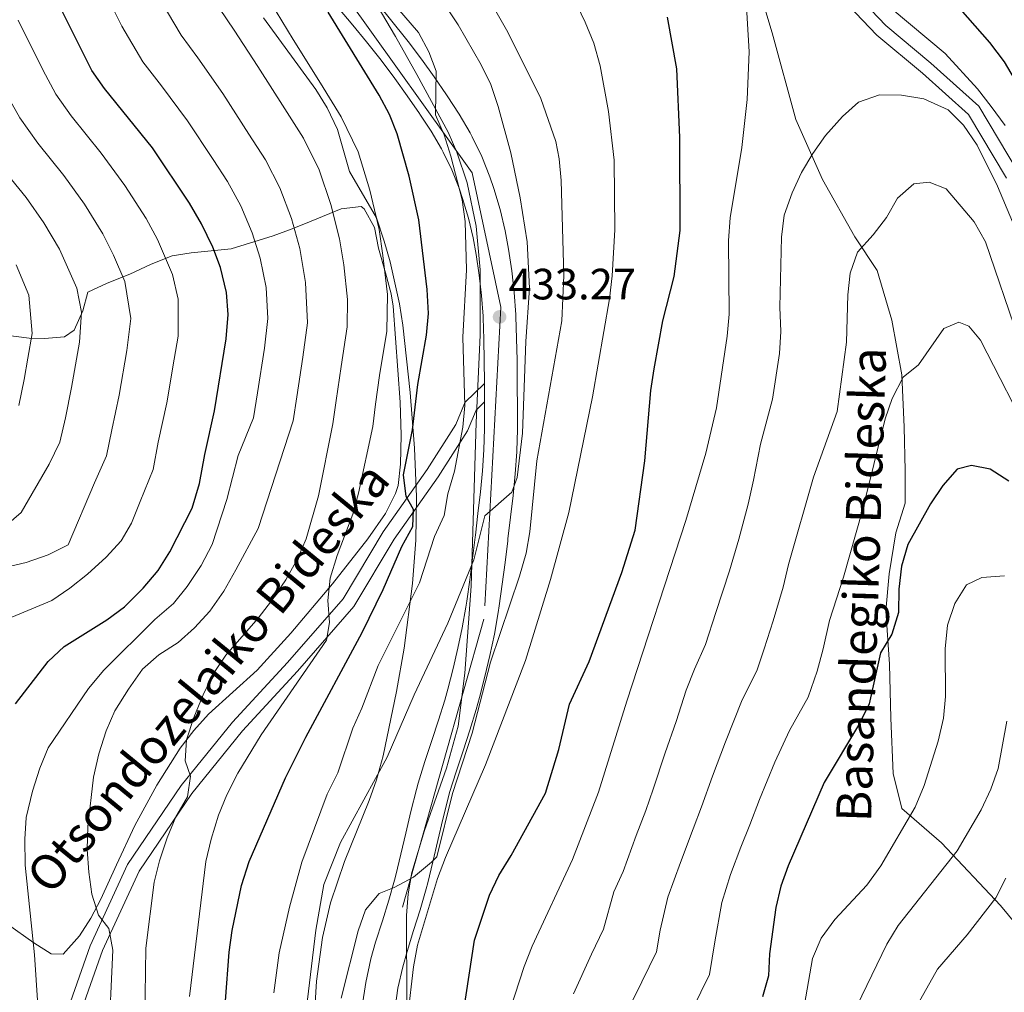
# Model space of a CAD drawing. Units: metres. Extents: x 619992 to 626839, y 4789643 to 4794394.
# Drawn here: x 623021 to 623246, y 4789843 to 4790066 of the extents above; entities that cross this region are included whole.
import ezdxf
from ezdxf.enums import TextEntityAlignment as Align

# ---------------------------------------------------------------- set-up
doc = ezdxf.new("R2010")
doc.units = ezdxf.units.M
doc.header["$MEASUREMENT"] = 0
doc.linetypes.add('DGN Style 3', pattern=[119.75222, 85.5373, -34.21492])
doc.linetypes.add('DGN Style 4', pattern=[136.945217, 68.42984, -34.21492, 0.085537, -34.21492])
for name, color, linetype, lineweight in [('Nivel 21', 7, 'Continuous', 0), ('Nivel 23', 7, 'Continuous', 0), ('Nivel 35', 7, 'Continuous', 0), ('Nivel 36', 7, 'Continuous', 0), ('Nivel 4', 7, 'Continuous', 0), ('Nivel 41', 7, 'Continuous', 0), ('Nivel 44', 7, 'Continuous', 0), ('Nivel 5', 7, 'Continuous', 0), ('Nivel 54', 7, 'Continuous', 0), ('Nivel 57', 7, 'Continuous', 0), ('Nivel 7', 7, 'Continuous', 0)]:
    doc.layers.add(name, color=color, linetype=linetype, lineweight=lineweight)
doc.styles.add('Style-Arial', font='txt')
doc.styles.add('Style-Helvetica-Narrow-Oblique', font='txt')

# ---------------------------------------------------------------- blocks, each defined once
blk = doc.blocks.new('5PATER_265')
at = {"layer": 'Nivel 7', "linetype": 'Continuous', "lineweight": 0}
h = blk.add_hatch(color=7, dxfattribs=at)
edge = h.paths.add_edge_path()
edge.add_arc((0, 0), 15.6, 315, 675)

msp = doc.modelspace()

# ---------------------------------------------------------------- linework, layer by layer
at = {"layer": 'Nivel 21', "color": 7, "linetype": 'DGN Style 3', "lineweight": 0}
for points in [[(623188.48, 4790078.94, 454.04), (623193.18, 4790062.56, 455.75), (623198.64, 4790042.78, 456.61), (623204.7, 4790029.07, 460.05), (623212.08, 4790015.95, 463.14), (623217.22, 4790008.26, 466.24), (623220.59, 4789996.91, 466.58), (623222.89, 4789984.42, 470.02), (623223.41, 4789972.44, 471.05), (623223.66, 4789962.55, 471.22), (623223.63, 4789955.07, 472.6), (623221.49, 4789948.3, 473.11), (623219.97, 4789938.91, 474.31), (623219.19, 4789930.42, 473.8), (623220.05, 4789918.23, 475.69), (623220.36, 4789905.91, 477.06), (623220.9, 4789893.27, 477.41), (623222.86, 4789885.29, 478.95), (623231.97, 4789877.38, 483.08), (623245.43, 4789863.09, 489.26), (623258.26, 4789847.46, 495.62)], [(623246.83, 4790029.35, 455.74), (623238.1, 4790043.92, 457.03), (623227.56, 4790053.36, 457.12), (623217.15, 4790062.08, 457.46), (623208.51, 4790071.14, 457.81)], [(623019.85, 4789791.83, 397.31), (623024.72, 4789780.03, 397.48), (623026.83, 4789777.24, 398.09), (623028.09, 4789776.76, 397.92), (623028.36, 4789777.8, 398.09), (623027.7, 4789782.03, 398.52), (623025.4, 4789790.51, 400.32), (623025.4, 4789800.75, 402.47), (623027.2, 4789819.01, 404.62), (623030.7, 4789835.26, 406.08), (623037.24, 4789853.89, 408.83), (623045.8, 4789872.42, 412.69), (623058.09, 4789890.5, 415.19), (623069.83, 4789904.98, 416.04), (623082.4, 4789918.64, 418.8), (623095.08, 4789933.2, 421.54), (623104.27, 4789948.5, 424.04), (623114.32, 4789962.77, 426.53), (623120.85, 4789973.03, 428.62), (623122.87, 4789977.89, 430), (623122.94, 4789978.06, 430.06), (623127.42, 4789982.39, 433.06)]]:
    msp.add_polyline3d(points, dxfattribs=at)
at = {"layer": 'Nivel 21', "color": 7, "linetype": 'Continuous', "lineweight": 0}
for points in [[(623249.48, 4790030.77, 455.74), (623240.44, 4790045.85, 457.03), (623229.52, 4790055.63, 457.12), (623219.21, 4790064.27, 457.46), (623210.72, 4790073.16, 457.81)], [(623017.07, 4789790.71, 397.31), (623022.09, 4789778.53, 397.48), (623024.96, 4789774.74, 398.09), (623028.1, 4789773.55, 397.92), (623030.48, 4789774.01, 397.92), (623031.42, 4789777.65, 398.09), (623030.64, 4789782.66, 398.52), (623028.4, 4789790.91, 400.32), (623028.4, 4789800.61, 402.47), (623030.16, 4789818.55, 404.62), (623033.59, 4789834.44, 406.08), (623040.03, 4789852.76, 408.83), (623048.42, 4789870.93, 412.69), (623060.5, 4789888.71, 415.19), (623072.1, 4789903.01, 416.04), (623084.63, 4789916.64, 418.8), (623097.51, 4789931.43, 421.54), (623106.79, 4789946.86, 424.04), (623116.82, 4789961.11, 426.53), (623123.52, 4789971.64, 430.05), (623125.48, 4789976.34, 432.97), (623127.45, 4789978.25, 433.06)]]:
    msp.add_polyline3d(points, dxfattribs=at)
at = {"layer": 'Nivel 21', "color": 7, "linetype": 'Continuous', "lineweight": 13}
for points in [[(623127.42, 4789982.39, 432.76), (623127.42, 4789982.69, 432.74), (623127.36, 4789987.63, 432.34), (623127.26, 4789992.54, 431.95), (623127.11, 4789997.45, 431.61), (623127.1, 4789997.81, 431.58), (623126.77, 4790002.51, 431.46), (623126.22, 4790007.2, 431.5), (623125.53, 4790011.92, 431.52), (623124.82, 4790015.76, 431.46), (623123.75, 4790020.23, 431.38), (623122.42, 4790024.71, 431.26), (623121.61, 4790027.1, 431.15), (623119.95, 4790031.3, 430.83), (623117.97, 4790035.35, 430.4), (623117.58, 4790036.05, 430.29), (623115.22, 4790040.1, 429.59), (623112.66, 4790044.02, 429.03), (623112.55, 4790044.18, 429.01), (623109.74, 4790048.23, 428.7), (623106.92, 4790052.18, 428.39), (623104.02, 4790056.05, 428.08), (623103.49, 4790056.74, 428.02), (623100.44, 4790060.54, 427.72), (623097.29, 4790064.34, 427.41), (623094.07, 4790068.23, 427.1)], [(623106.95, 4789839.21, 441.58), (623107.64, 4789844.16, 441.21), (623108.72, 4789849.04, 440.89), (623109.72, 4789852.56, 440.82), (623111.22, 4789857.33, 440.95), (623112.73, 4789862.09, 441.09), (623114.12, 4789866.89, 440.97), (623114.46, 4789868.23, 440.88), (623115.62, 4789873.08, 440.54), (623116.73, 4789877.95, 440.19), (623117.86, 4789882.81, 439.85), (623119.09, 4789887.64, 439.51), (623119.45, 4789888.92, 439.42), (623120.92, 4789893.68, 439.08), (623122.51, 4789898.41, 438.74), (623124.1, 4789903.15, 438.39), (623125.54, 4789907.92, 438.05), (623126.28, 4789910.61, 437.83), (623127.53, 4789915.43, 437.32), (623128.68, 4789920.27, 436.75), (623129.7, 4789925.14, 436.21), (623130.57, 4789930.05, 435.82), (623130.8, 4789931.58, 435.72), (623131.5, 4789936.52, 435.45), (623132.14, 4789941.47, 435.2), (623132.73, 4789946.44, 434.96), (623132.78, 4789946.9, 434.93), (623133.38, 4789951.86, 434.72), (623133.95, 4789956.83, 434.52), (623134.44, 4789961.8, 434.3), (623134.8, 4789966.77, 434.01), (623134.8, 4789966.95, 434), (623134.96, 4789971.94, 433.63), (623134.97, 4789976.92, 433.22), (623134.93, 4789981.91, 432.81), (623134.92, 4789982.76, 432.74), (623134.87, 4789987.74, 432.34), (623134.77, 4789992.73, 431.95), (623134.62, 4789997.71, 431.61), (623134.6, 4789998.23, 431.58), (623134.24, 4790003.21, 431.46), (623133.66, 4790008.18, 431.5), (623132.94, 4790013.14, 431.52), (623132.17, 4790017.32, 431.46), (623131, 4790022.17, 431.38), (623129.58, 4790026.98, 431.26), (623128.66, 4790029.69, 431.15), (623126.82, 4790034.33, 430.83), (623124.64, 4790038.81, 430.4), (623124.11, 4790039.76, 430.29), (623121.6, 4790044.04, 429.59), (623118.9, 4790048.2, 429.03), (623118.72, 4790048.45, 429.01), (623115.88, 4790052.55, 428.7), (623112.98, 4790056.61, 428.39), (623109.99, 4790060.61, 428.08), (623109.38, 4790061.39, 428.02), (623106.25, 4790065.29, 427.72), (623103.07, 4790069.13, 427.41)], [(623099.48, 4789840.04, 441.58), (623100.25, 4789845.49, 441.21), (623101.44, 4789850.88, 440.89), (623102.52, 4789854.71, 440.82), (623104.06, 4789859.6, 440.95), (623105.55, 4789864.27, 441.09), (623106.87, 4789868.86, 440.97), (623107.17, 4789870.04, 440.88), (623108.31, 4789874.79, 440.54), (623109.41, 4789879.63, 440.19), (623110.56, 4789884.58, 439.85), (623111.84, 4789889.58, 439.51), (623112.24, 4789891.04, 439.42), (623113.78, 4789895.99, 439.08), (623115.4, 4789900.8, 438.74), (623116.94, 4789905.42, 438.39), (623118.32, 4789910, 438.05), (623119.02, 4789912.55, 437.83), (623120.25, 4789917.25, 437.32), (623121.36, 4789921.91, 436.75), (623122.33, 4789926.56, 436.21), (623123.16, 4789931.27, 435.82), (623123.38, 4789932.68, 435.72), (623124.06, 4789937.53, 435.45), (623124.69, 4789942.4, 435.2), (623125.28, 4789947.31, 434.96), (623125.33, 4789947.77, 434.93), (623125.92, 4789952.73, 434.72), (623126.48, 4789957.62, 434.52), (623126.96, 4789962.43, 434.3), (623127.3, 4789967.23, 434.01), (623127.3, 4789967.26, 434), (623127.45, 4789972.06, 433.63), (623127.46, 4789976.9, 433.22), (623127.45, 4789978.25, 433.1), (623127.42, 4789981.85, 432.81), (623127.42, 4789982.39, 432.76)]]:
    msp.add_polyline3d(points, dxfattribs=at)
at = {"layer": 'Nivel 23', "color": 7, "linetype": 'DGN Style 4', "lineweight": 0}
msp.add_polyline3d([(622685.84, 4790746.6, 370.75), (622703.94, 4790735, 372.73), (622778.52, 4790706.34, 377.95), (622832.63, 4790694.34, 381.47), (622844.73, 4790685.08, 382.74), (622862.02, 4790659.85, 384.99), (622869.75, 4790618.76, 387.48), (622880.31, 4790557.41, 391.28), (622903.09, 4790487.02, 396.6), (622924.83, 4790452.51, 399.25), (622969.78, 4790396.97, 405.09), (622993.74, 4790348.06, 408.8), (623022.42, 4790284.59, 412.75), (623036.02, 4790245.65, 415.22), (623053.11, 4790174.85, 419.44), (623066.11, 4790122.05, 423.19), (623088.87, 4790080.56, 426.28), (623124.64, 4790030.56, 431.01), (623131.15, 4789999.91, 432.5), (623127.3, 4789928.57, 435.98), (623101.88, 4789838.64, 441.64), (623106.55, 4789798.1, 443.85), (623114.07, 4789772.67, 445.56), (623135.63, 4789730.36, 448.09)], dxfattribs=at)
at = {"layer": 'Nivel 35', "color": 92, "linetype": 'DGN Style 3', "lineweight": 0}
for points in [[(623100.68, 4790072.65, 438.96), (623107.04, 4790061.76, 440.01), (623111.96, 4790053.07, 440.1), (623119.08, 4790039.9, 438.93), (623121.1, 4790035.32, 438.63), (623123.47, 4790028.33, 438.64), (623125.52, 4790018.4, 439.17), (623126.44, 4790008.44, 439.75), (623126.42, 4789993.45, 440.72), (623125.53, 4789973.48, 442.21), (623124.4, 4789936.06, 445.56), (623122.96, 4789916.18, 447.34), (623121.37, 4789904.12, 448.3), (623118.72, 4789894.48, 448.96), (623113.7, 4789880.25, 449.59), (623110.8, 4789870.61, 449.64), (623109.94, 4789865.75, 449.55), (623109.58, 4789860.82, 449.45), (623109.65, 4789840.7, 448.9)], [(623088.17, 4789830.82, 443.79), (623088.98, 4789845.78, 442.54), (623090.38, 4789855.73, 442), (623092.18, 4789863.69, 441.73), (623095.38, 4789873.12, 441.69), (623101.04, 4789887.06, 441.8), (623102.7, 4789891.79, 441.69), (623104.22, 4789897.3, 441.39), (623107.32, 4789912.04, 440.1), (623109.06, 4789921.89, 439.09), (623110.98, 4789936.71, 437.52), (623111.69, 4789946.62, 436.52), (623111.84, 4789956.55, 435.63), (623111.4, 4789967.62, 434.76), (623110.4, 4789980.34, 433.82), (623108.71, 4789995.73, 432.8), (623107.98, 4790000.64, 432.12), (623105.86, 4790010.26, 429.81), (623104.49, 4790014.98, 428.81), (623102.72, 4790020.29, 428.33), (623096.54, 4790030.88, 428.33), (623093.8, 4790040.51, 428.33), (623091.45, 4790045.43, 428.46), (623088.84, 4790049.66, 428.82), (623076.9, 4790066, 430.81)]]:
    msp.add_polyline3d(points, dxfattribs=at)
at = {"layer": 'Nivel 36', "color": 92, "linetype": 'Continuous', "lineweight": 0}
msp.add_polyline3d([(623017.98, 4789993.45, 376.42), (623023.3, 4789992.76, 377.97), (623026.79, 4789992.71, 379.51), (623031.35, 4789993.1, 382.78), (623033.6, 4789994.63, 382.95), (623035.57, 4789999.06, 384.28), (623036.73, 4790003.31, 386.13), (623041.1, 4790005.4, 387.48), (623046.28, 4790007.46, 389.86), (623051.21, 4790009.72, 392.49), (623056, 4790011.58, 395.84), (623060.37, 4790012.32, 398.04), (623069.52, 4790013.24, 402.12), (623079.12, 4790016.2, 408.9), (623083.43, 4790017.82, 410.93), (623087.82, 4790019.53, 412.54), (623094.68, 4790022.37, 414.14), (623099.18, 4790022.93, 416.53), (623099.91, 4790022.36, 416.89), (623102.24, 4790018.06, 418.48), (623103.18, 4790013.33, 419.66), (623104.8, 4790007.73, 420.56), (623106.08, 4790002.93, 421.08), (623106.52, 4790000.1, 421.19), (623108.15, 4789978.12, 421.36), (623108.34, 4789970.6, 422.22), (623108.24, 4789964.02, 422.56), (623107.68, 4789959.12, 423.41), (623107.07, 4789957.27, 423.68), (623104.75, 4789952.74, 423.77), (623100.75, 4789946.91, 422.91), (623092.68, 4789936.63, 419.38), (623083.11, 4789925.32, 417.08), (623075.4, 4789916.85, 415.94), (623064.33, 4789906.79, 414.7), (623060.94, 4789903.11, 414.32), (623057.84, 4789899.07, 413.96), (623052.49, 4789890.63, 413.3), (623047.47, 4789881.36, 412.6), (623043.29, 4789872.37, 411.68), (623039.71, 4789864.51, 410.36), (623037.41, 4789860.15, 409.12), (623034.81, 4789856.12, 407.58), (623031.03, 4789851.93, 405.89), (623028.34, 4789852, 405.29), (623024.37, 4789854.53, 403.66), (623018.31, 4789858.8, 401.86)], dxfattribs=at)
at = {"layer": 'Nivel 4', "color": 30, "linetype": 'Continuous', "lineweight": 30, "flags": 128}
for points, elevation in [([(623020.18, 4789909.2), (623027.63, 4789918.89), (623031.26, 4789922.33), (623041.09, 4789928.39), (623045.08, 4789931.4), (623049.34, 4789935.66), (623052.78, 4789939.71), (623055.48, 4789943.92), (623060.58, 4789953.96), (623062.28, 4789959.58), (623063.43, 4789966.23), (623065.68, 4789976.19), (623068.38, 4789992.6), (623068.82, 4789998.23), (623068.39, 4790003.21), (623067.03, 4790008.93), (623065.31, 4790013.63), (623062.74, 4790018.92), (623059.95, 4790023.68), (623051.48, 4790036.3), (623040.54, 4790049.87), (623037.66, 4790053.95), (623029.5, 4790070.35)], 400), ([(623236.24, 4790067.97), (623242.92, 4790060.35), (623246.28, 4790056), (623251.63, 4790046.87), (623263.51, 4790023.2), (623265.72, 4790018.57), (623268.92, 4790008.83), (623270.92, 4790004.1), (623283.04, 4789979.64), (623285.41, 4789975.23), (623295.6, 4789962), (623303.1, 4789953.29), (623310.53, 4789945.97), (623314.4, 4789942.81), (623327.78, 4789932.53), (623336.98, 4789926.74), (623345.13, 4789920.53), (623349.14, 4789917.71)], 450), ([(623068.17, 4789841.26), (623069.01, 4789852.41), (623069.7, 4789857.36), (623071.87, 4789867.67), (623073.6, 4789873.18), (623081.95, 4789892.25), (623086.56, 4789901.59), (623099.48, 4789925.53), (623104.26, 4789935.35), (623108.52, 4789945.16), (623111.03, 4789949.73), (623111.15, 4789953.62), (623109.53, 4789956.61), (623108.9, 4789961.57), (623110.98, 4789971.86), (623112.15, 4789982.16), (623114.15, 4789993.47), (623114.62, 4789998.45), (623114.32, 4790003.91), (623112.4, 4790019.85), (623110.2, 4790029.85), (623107.48, 4790039.47), (623105.73, 4790043.94), (623103.36, 4790048.35), (623091.7, 4790067.3)], 425), ([(623122.7, 4789839.12), (623125.14, 4789855.12), (623128.56, 4789865.45), (623130.68, 4789869.97), (623133.5, 4789874.5), (623141.35, 4789888.75), (623144.44, 4789898.76), (623146.85, 4789909.13), (623151.33, 4789918.84), (623158.85, 4789939.25), (623161.9, 4789948.89), (623164.12, 4789964.78), (623165.48, 4789980.81), (623166.2, 4789985.75), (623168.21, 4789996.78), (623170.77, 4790006.9), (623172.2, 4790017.38), (623172.06, 4790038.66), (623171.41, 4790054.35), (623169.3, 4790066.21)], 450), ([(623247.32, 4789960.11), (623243.05, 4789962.81), (623238.81, 4789963.7), (623235.51, 4789962.82), (623232.22, 4789959.08), (623229.39, 4789954.93), (623224.22, 4789945.65), (623222.76, 4789940.63), (623222.2, 4789935.43), (623222.09, 4789930.1), (623220.61, 4789925.11), (623218.01, 4789920.85), (623215.38, 4789909.16), (623213.19, 4789904.67), (623205.1, 4789891.2), (623196.88, 4789872.18), (623195.16, 4789867.48), (623194.03, 4789862.61), (623192.62, 4789852.06), (623192.37, 4789846.98), (623190.98, 4789842.18)], 475)]:
    msp.add_lwpolyline(points, dxfattribs=dict(at, elevation=elevation))
at = {"layer": 'Nivel 5', "color": 30, "linetype": 'Continuous', "lineweight": 0, "flags": 128}
for points, elevation in [([(623094.65, 4789841.89), (623098.57, 4789857.3), (623100.21, 4789862.13), (623103.32, 4789865.85), (623106.79, 4789867.2), (623111.2, 4789869.55), (623115.31, 4789872.99), (623116.5, 4789874.18), (623120.11, 4789888.7), (623124.62, 4789902.46), (623128.8, 4789918.68), (623135.42, 4789938.41), (623136.94, 4789943.6), (623137.77, 4789948.54), (623139.4, 4789964.72), (623145.08, 4789996.77), (623145.54, 4790007.11), (623144.92, 4790028.82), (623144.53, 4790033.8), (623143.72, 4790037.76), (623140.33, 4790047.58), (623132.76, 4790062.72), (623122.34, 4790081.09)], 440), ([(623086.18, 4789835.3), (623088.88, 4789857.46), (623090.67, 4789867.92), (623094.49, 4789877.49), (623105.18, 4789896.99), (623111.35, 4789911.28), (623119.01, 4789927.66), (623124.96, 4789942.09), (623127.5, 4789952.2), (623133.68, 4789957.55), (623134.86, 4789960.94), (623136.09, 4789971.09), (623136.84, 4789992.01), (623137.69, 4790004.24), (623137.21, 4790014.82), (623135.58, 4790024.91), (623133.47, 4790035.18), (623130.55, 4790045.73), (623128.84, 4790050.81), (623126.63, 4790055.3), (623121.37, 4790064.44), (623112.61, 4790077.67)], 435), ([(623079.23, 4789843.11), (623080.48, 4789852.23), (623082.84, 4789862.71), (623085.68, 4789872.97), (623091.46, 4789888.56), (623093.9, 4789893.45), (623097.32, 4789903.63), (623099.4, 4789908.23), (623103.09, 4789917.92), (623112.58, 4789936.83), (623116, 4789947.47), (623118.19, 4789952.25), (623119, 4789957.19), (623120.56, 4789962.35), (623122.47, 4789972.41), (623122.89, 4789977.39), (623122.49, 4789992.99), (623123.33, 4790008.43), (623122.98, 4790019.47), (623122.33, 4790024.42), (623119.75, 4790034.42), (623118.22, 4790039.25), (623116.24, 4790043.85), (623116.38, 4790053.8), (623114.71, 4790058.27), (623112.34, 4790062.67), (623101.74, 4790074.99)], 430), ([(623109.88, 4789837.96), (623111.22, 4789849.07), (623112.11, 4789853.99), (623116.71, 4789869.22), (623118.53, 4789874.07), (623127.68, 4789895.27), (623136.82, 4789919.08), (623142.48, 4789937.61), (623146.72, 4789952.96), (623152.14, 4789979.34), (623155.99, 4790001.8), (623156.62, 4790007.04), (623157.22, 4790017.53), (623157.11, 4790033.47), (623155.78, 4790044.63), (623153.91, 4790055.02), (623152.41, 4790060.26), (623150.47, 4790065.07), (623145.86, 4790074.67)], 445), ([(623025.24, 4789840.26), (623024.52, 4789851.79), (623022.38, 4789872.33), (623022.27, 4789878.23), (623022.62, 4789883.21), (623024.05, 4789889.23), (623025.72, 4789894.47), (623027.6, 4789899.1), (623036.83, 4789912.68), (623040.38, 4789916.85), (623052.04, 4789928.48), (623056.28, 4789932.12), (623059.45, 4789935.98), (623062.65, 4789940.79), (623065.16, 4789945.65), (623068.51, 4789955.94), (623071.1, 4789965.94), (623074.56, 4789974.56), (623075.5, 4789980.27), (623077.14, 4789990.51), (623077.88, 4789997.28), (623077.46, 4790004.35), (623076.1, 4790011.11), (623074.29, 4790016.87), (623071.69, 4790023.03), (623068.64, 4790028.61), (623065.36, 4790033.64), (623059.53, 4790042.5), (623053.52, 4790050.47), (623049.29, 4790055.96), (623044.46, 4790064.11), (623039.72, 4790073.65)], 405), ([(623133.29, 4789839.31), (623136.49, 4789849.11), (623138.33, 4789853.76), (623147.55, 4789873.62), (623153.47, 4789889.02), (623159.94, 4789909.83), (623173.49, 4789951.1), (623178.04, 4789966.47), (623180.46, 4789976.83), (623182.92, 4789993.27), (623183.38, 4789998.25), (623183.19, 4790015.11), (623183.59, 4790020.29), (623186.26, 4790036.36), (623187.46, 4790047.32), (623187.94, 4790058.29), (623187.05, 4790073.72)], 455), ([(623041.43, 4789831.39), (623042.44, 4789852.9), (623041.51, 4789857.81), (623039.14, 4789860.89), (623037.59, 4789865.65), (623036.92, 4789870.71), (623036.52, 4789875.88), (623036.74, 4789881.11), (623038.02, 4789892.41), (623039.25, 4789897.74), (623040.92, 4789903.01), (623042.88, 4789907.61), (623045.98, 4789912.55), (623049.18, 4789917.1), (623052.93, 4789920.41), (623057.39, 4789923.22), (623061.1, 4789926.57), (623064.64, 4789930.36), (623067.83, 4789934.98), (623070.58, 4789939.81), (623075.63, 4789949.25), (623083.67, 4789973.89), (623084.51, 4789979.41), (623085.89, 4789988.42), (623086.95, 4789996.33), (623086.52, 4790005.48), (623085.18, 4790013.3), (623083.27, 4790020.12), (623080.64, 4790027.14), (623077.32, 4790033.55), (623073.55, 4790039.44), (623067.57, 4790048.7), (623061.83, 4790056.85), (623058.04, 4790062.05), (623053.49, 4790069.79)], 410), ([(623049.77, 4789837.33), (623049.95, 4789853.35), (623051.89, 4789868.38), (623053.08, 4789873.33), (623054.85, 4789878.53), (623056.83, 4789883.38), (623059.49, 4789887.91), (623060.17, 4789892.65), (623058.96, 4789896.12), (623059.31, 4789900.93), (623060.98, 4789906.05), (623063.05, 4789911.22), (623065.48, 4789916.15), (623068.3, 4789920.29), (623075.69, 4789928.78), (623078.71, 4789932.76), (623081.96, 4789937.51), (623084.62, 4789942.34), (623086.63, 4789946.92), (623089.48, 4789956.74), (623092.77, 4789973.23), (623093.52, 4789978.56), (623094.64, 4789986.33), (623096.01, 4789995.37), (623096.12, 4790001.64), (623095.23, 4790009.59), (623094.25, 4790015.48), (623092.25, 4790023.36), (623089.59, 4790031.25), (623086, 4790038.48), (623081.74, 4790045.25), (623075.62, 4790054.9), (623070.14, 4790063.23), (623066.79, 4790068.15)], 415), ([(623059.95, 4789842.3), (623063.66, 4789873.14), (623064.88, 4789878.25), (623066.62, 4789883.71), (623068.48, 4789888.35), (623071.04, 4789893.31), (623076.36, 4789902.13), (623091.31, 4789923.74), (623091.96, 4789927.79), (623091.58, 4789932.78), (623092.13, 4789937.91), (623093.7, 4789943.09), (623097.32, 4789952.55), (623098.63, 4789957.38), (623101.88, 4789972.56), (623102.53, 4789977.71), (623103.4, 4789984.24), (623105.08, 4789994.42), (623105.22, 4790002.77), (623104.18, 4790011.71), (623103.32, 4790017.66), (623101.23, 4790026.61), (623098.54, 4790035.36), (623094.68, 4790043.41), (623089.93, 4790051.06), (623083.66, 4790061.1), (623078.45, 4790069.61)], 420), ([(623220.69, 4790067.99), (623232.74, 4790057.85), (623240.18, 4790049.77), (623243.31, 4790045.74), (623246.52, 4790041.38)], 455), ([(623018.44, 4789928.61), (623028.45, 4789932.79), (623032.59, 4789935.6), (623036.62, 4789938.85), (623040.91, 4789942.69), (623044.34, 4789946.42), (623046.71, 4789950.49), (623048.7, 4789955.42), (623051.63, 4789962.74), (623052.81, 4789969.02), (623054.79, 4789977.97), (623056.48, 4789988), (623057.34, 4789993.24), (623057.35, 4790001.73), (623056.09, 4790007.36), (623052.66, 4790015.34), (623050.05, 4790020.15), (623045.15, 4790027.7), (623039.77, 4790035.1), (623032.9, 4790043.62), (623029.4, 4790048.57), (623026.39, 4790054.17), (623020.77, 4790065.51)], 395), ([(623017.72, 4789940.35), (623022.59, 4789941.5), (623027.64, 4789943.27), (623032.18, 4789945.51), (623038.27, 4789959.72), (623040.98, 4789965.9), (623042.19, 4789971.82), (623043.9, 4789979.76), (623045.66, 4789989.95), (623046.57, 4789997.26), (623045.14, 4790005.78), (623042.57, 4790011.77), (623040.14, 4790016.63), (623035.92, 4790023.42), (623031.2, 4790030.01), (623025.26, 4790037.37), (623021.14, 4790043.19), (623017.34, 4790049.91)], 390), ([(623147.75, 4789842.87), (623151.92, 4789851.95), (623154.65, 4789857.67), (623156.99, 4789866.17), (623159.17, 4789870.87), (623162.14, 4789879.08), (623164.32, 4789884.81), (623166, 4789889.7), (623168.72, 4789898.01), (623171.23, 4789905.17), (623173.57, 4789912.3), (623175.48, 4789917.09), (623177.93, 4789922.79), (623180.34, 4789930.05), (623183.48, 4789939.63), (623185.61, 4789946.82), (623187.75, 4789954.8), (623188.93, 4789960.36), (623190.54, 4789968.57), (623193.27, 4789978.87), (623194.86, 4789989.3), (623195.18, 4789994.29), (623194.96, 4789999.86), (623195.31, 4790015.9), (623195.96, 4790020.91), (623197.76, 4790026), (623199.95, 4790030.7), (623202.49, 4790035.01), (623205.42, 4790039.14), (623209.26, 4790043.45), (623212.99, 4790046.76), (623217.76, 4790048.4), (623222.76, 4790048.38), (623227.9, 4790047.48), (623233.45, 4790045.02), (623236.99, 4790041.49), (623240.09, 4790036.88), (623244.78, 4790027.54), (623251.02, 4790012.71)], 460), ([(623018.09, 4789950.02), (623021.44, 4789952.96), (623027.84, 4789964.02), (623030.33, 4789969.05), (623031.58, 4789974.61), (623033.01, 4789981.54), (623034.84, 4789991.9), (623035.27, 4789998.77), (623034.2, 4790004.2), (623030.24, 4790013.1), (623026.68, 4790019.13), (623022.62, 4790024.93), (623017.61, 4790031.13)], 385), ([(623159.01, 4789836.63), (623163.41, 4789845.6), (623166.76, 4789852.51), (623167.58, 4789857.45), (623169.34, 4789864.99), (623172.25, 4789872.88), (623175.18, 4789880.6), (623177.05, 4789885.61), (623179.53, 4789892.68), (623182.52, 4789900.52), (623186.33, 4789910.09), (623189.68, 4789916.75), (623191.38, 4789921.77), (623193.47, 4789928.16), (623195.75, 4789935.84), (623196.96, 4789941.02), (623202.64, 4789961.04), (623208.07, 4789976.03), (623210.19, 4789991.85), (623210.51, 4790002.71), (623211.04, 4790007.68), (623212.72, 4790012.46), (623216.28, 4790016.41), (623219.35, 4790020.41), (623221.84, 4790024.8), (623225.59, 4790028.1), (623229.13, 4790028.48), (623233, 4790026.93), (623239.37, 4790019.42), (623242.02, 4790014.82), (623249.57, 4789992.7)], 465), ([(623020.96, 4789977.4), (623022.13, 4789983.33), (623023.01, 4789988.25), (623024.01, 4789993.85), (623023.25, 4790002.62), (623020.33, 4790009.57)], 380), ([(623174.9, 4789839.25), (623178.87, 4789847.34), (623180.1, 4789854.75), (623181.68, 4789863.8), (623183.71, 4789870.18), (623186.03, 4789876.39), (623188.1, 4789881.52), (623190.33, 4789887.35), (623193.81, 4789895.86), (623197.18, 4789903.09), (623201.44, 4789910.71), (623203.47, 4789916.69), (623204.89, 4789921.74), (623206.31, 4789928.24), (623209.55, 4789938.16), (623213.89, 4789953.47), (623219.02, 4789974.31), (623220.65, 4789979.03), (623223.16, 4789983.84), (623226.66, 4789986.73), (623232.5, 4789995), (623235.91, 4789996.48), (623238.21, 4789995.5), (623240.83, 4789992.33), (623252.85, 4789968.98)], 470), ([(623200.6, 4789840.44), (623202.44, 4789850.98), (623204.4, 4789855.58), (623207.53, 4789859.88), (623214.86, 4789867.7), (623218.04, 4789872.15), (623225.92, 4789885.57), (623227.94, 4789890.51), (623231.21, 4789900.66), (623232.43, 4789905.88), (623232.84, 4789910.86), (623232.74, 4789921.79), (623233.31, 4789927.16), (623235, 4789932.16), (623237.62, 4789936.4), (623241.14, 4789938.11), (623246.35, 4789938.45)], 480), ([(623209.71, 4789699.66), (623208.15, 4789705.34), (623205.28, 4789720.63), (623200.9, 4789736.67), (623197.8, 4789746.79), (623195.78, 4789756.98), (623195.03, 4789762.37), (623194.63, 4789767.98), (623194.54, 4789778.06), (623195.11, 4789789.19), (623195.86, 4789794.14), (623197.15, 4789799.52), (623200.04, 4789809.11), (623201.98, 4789814.3), (623212.57, 4789840.04), (623219.42, 4789854.27), (623222.05, 4789858.52), (623235.5, 4789875.59), (623241.03, 4789884.92), (623243.22, 4789889.7), (623244.91, 4789894.4), (623246.86, 4789905.22)], 485), ([(623220.36, 4789699.85), (623219.88, 4789703.13), (623218.02, 4789711.94), (623217.19, 4789717.1), (623216.12, 4789722.36), (623214.38, 4789729.12), (623211.6, 4789740.52), (623209.39, 4789748.93), (623207.76, 4789759.04), (623206.8, 4789768.74), (623206.75, 4789773.92), (623207.03, 4789782.3), (623207.57, 4789788.02), (623209.36, 4789797.02), (623212.02, 4789806), (623214.58, 4789812.54), (623217.11, 4789818.71), (623219.68, 4789824.95), (623221.94, 4789829.45), (623225.87, 4789839.3), (623231.01, 4789848.55), (623237.82, 4789856.38), (623244.37, 4789864.86), (623246.66, 4789869.3)], 490)]:
    msp.add_lwpolyline(points, dxfattribs=dict(at, elevation=elevation))
at = {"layer": 'Nivel 54', "color": 9, "linetype": 'Continuous', "lineweight": 0}
for points in [[(623094.07, 4790068.23, 427.1), (623097.29, 4790064.34, 427.41), (623100.44, 4790060.54, 427.72), (623103.49, 4790056.74, 428.02), (623104.02, 4790056.05, 428.08), (623106.92, 4790052.18, 428.39), (623109.74, 4790048.23, 428.7), (623112.55, 4790044.18, 429.01), (623112.66, 4790044.02, 429.03), (623115.22, 4790040.1, 429.59), (623117.58, 4790036.05, 430.29), (623117.97, 4790035.35, 430.4), (623119.95, 4790031.3, 430.83), (623121.61, 4790027.1, 431.15), (623122.42, 4790024.71, 431.26), (623123.75, 4790020.23, 431.38), (623124.82, 4790015.76, 431.46), (623125.53, 4790011.92, 431.52), (623126.22, 4790007.2, 431.5), (623126.77, 4790002.51, 431.46), (623127.1, 4789997.81, 431.58), (623127.11, 4789997.45, 431.61), (623127.26, 4789992.54, 431.95), (623127.36, 4789987.63, 432.34), (623127.42, 4789982.69, 432.74), (623127.42, 4789982.39, 432.76), (623127.42, 4789981.85, 432.81), (623127.45, 4789978.25, 433.1), (623127.46, 4789976.9, 433.22), (623127.45, 4789972.06, 433.63), (623127.3, 4789967.26, 434), (623127.3, 4789967.23, 434.01), (623126.96, 4789962.43, 434.3), (623126.48, 4789957.62, 434.52), (623125.92, 4789952.73, 434.72), (623125.33, 4789947.77, 434.93), (623125.28, 4789947.31, 434.96), (623124.69, 4789942.4, 435.2), (623124.06, 4789937.53, 435.45), (623123.38, 4789932.68, 435.72), (623123.16, 4789931.27, 435.82), (623122.33, 4789926.56, 436.21), (623121.36, 4789921.91, 436.75), (623120.25, 4789917.25, 437.32), (623119.02, 4789912.55, 437.83), (623118.32, 4789910, 438.05), (623116.94, 4789905.42, 438.39), (623115.4, 4789900.8, 438.74), (623113.78, 4789895.99, 439.08), (623112.24, 4789891.04, 439.42), (623111.84, 4789889.58, 439.51), (623110.56, 4789884.58, 439.85), (623109.41, 4789879.63, 440.19), (623108.31, 4789874.79, 440.54), (623107.17, 4789870.04, 440.88), (623106.87, 4789868.86, 440.97), (623105.55, 4789864.27, 441.09), (623104.06, 4789859.6, 440.95), (623102.52, 4789854.71, 440.82), (623101.44, 4789850.88, 440.89), (623100.25, 4789845.49, 441.21), (623099.48, 4789840.04, 441.58)], [(623106.95, 4789839.21, 441.58), (623107.64, 4789844.16, 441.21), (623108.72, 4789849.04, 440.89), (623109.72, 4789852.56, 440.82), (623111.22, 4789857.33, 440.95), (623112.73, 4789862.09, 441.09), (623114.12, 4789866.89, 440.97), (623114.46, 4789868.23, 440.88), (623115.62, 4789873.08, 440.54), (623116.73, 4789877.95, 440.19), (623117.86, 4789882.81, 439.85), (623119.09, 4789887.64, 439.51), (623119.45, 4789888.92, 439.42), (623120.92, 4789893.68, 439.08), (623122.51, 4789898.41, 438.74), (623124.1, 4789903.15, 438.39), (623125.54, 4789907.92, 438.05), (623126.28, 4789910.61, 437.83), (623127.53, 4789915.43, 437.32), (623128.68, 4789920.27, 436.75), (623129.7, 4789925.14, 436.21), (623130.57, 4789930.05, 435.82), (623130.8, 4789931.58, 435.72), (623131.5, 4789936.52, 435.45), (623132.14, 4789941.47, 435.2), (623132.73, 4789946.44, 434.96), (623132.78, 4789946.9, 434.93), (623133.38, 4789951.86, 434.72), (623133.95, 4789956.83, 434.52), (623134.44, 4789961.8, 434.3), (623134.8, 4789966.77, 434.01), (623134.8, 4789966.95, 434), (623134.96, 4789971.94, 433.63), (623134.97, 4789976.92, 433.22), (623134.93, 4789981.91, 432.81), (623134.92, 4789982.76, 432.74), (623134.87, 4789987.74, 432.34), (623134.77, 4789992.73, 431.95), (623134.62, 4789997.71, 431.61), (623134.6, 4789998.23, 431.58), (623134.24, 4790003.21, 431.46), (623133.66, 4790008.18, 431.5), (623132.94, 4790013.14, 431.52), (623132.17, 4790017.32, 431.46), (623131, 4790022.17, 431.38), (623129.58, 4790026.98, 431.26), (623128.66, 4790029.69, 431.15), (623126.82, 4790034.33, 430.83), (623124.64, 4790038.81, 430.4), (623124.11, 4790039.76, 430.29), (623121.6, 4790044.04, 429.59), (623118.9, 4790048.2, 429.03), (623118.72, 4790048.45, 429.01), (623115.88, 4790052.55, 428.7), (623112.98, 4790056.61, 428.39), (623109.99, 4790060.61, 428.08), (623109.38, 4790061.39, 428.02), (623106.25, 4790065.29, 427.72), (623103.07, 4790069.13, 427.41)]]:
    msp.add_polyline3d(points, dxfattribs=at)
at = {"layer": 'Nivel 57', "color": 92, "linetype": 'DGN Style 3', "lineweight": 0}
for points in [[(623109.65, 4789840.7, 448.9), (623109.58, 4789860.82, 449.45), (623109.94, 4789865.75, 449.55), (623110.8, 4789870.61, 449.64), (623113.7, 4789880.25, 449.59), (623118.72, 4789894.48, 448.96), (623121.37, 4789904.12, 448.3), (623122.96, 4789916.18, 447.34), (623124.4, 4789936.06, 445.56), (623125.53, 4789973.48, 442.21), (623126.42, 4789993.45, 440.72), (623126.44, 4790008.44, 439.75), (623125.52, 4790018.4, 439.17), (623123.47, 4790028.33, 438.64), (623121.1, 4790035.32, 438.63), (623119.08, 4790039.9, 438.93), (623111.96, 4790053.07, 440.1), (623107.04, 4790061.76, 440.01), (623100.68, 4790072.65, 438.96)], [(623076.9, 4790066, 430.81), (623088.84, 4790049.66, 428.82), (623091.45, 4790045.43, 428.46), (623093.8, 4790040.51, 428.33), (623096.54, 4790030.88, 428.33), (623102.72, 4790020.29, 428.33), (623104.49, 4790014.98, 428.81), (623105.86, 4790010.26, 429.81), (623107.98, 4790000.64, 432.12), (623108.71, 4789995.73, 432.8), (623110.4, 4789980.34, 433.82), (623111.4, 4789967.62, 434.76), (623111.84, 4789956.55, 435.63), (623111.69, 4789946.62, 436.52), (623110.98, 4789936.71, 437.52), (623109.06, 4789921.89, 439.09), (623107.32, 4789912.04, 440.1), (623104.22, 4789897.3, 441.39), (623102.7, 4789891.79, 441.69), (623101.04, 4789887.06, 441.8), (623095.38, 4789873.12, 441.69), (623092.18, 4789863.69, 441.73), (623090.38, 4789855.73, 442), (623088.98, 4789845.78, 442.54), (623088.17, 4789830.82, 443.79)]]:
    msp.add_polyline3d(points, dxfattribs=at)

# ---------------------------------------------------------------- block references
at = {"layer": 'Nivel 7', "color": 7, "linetype": 'Continuous', "lineweight": 0, "xscale": 0.1000009313241567, "yscale": 0.1000009313241567, "zscale": 0.1000009313241567}
msp.add_blockref('5PATER_265', (623130.87, 4789997.65, 433.27), dxfattribs=at)

# ---------------------------------------------------------------- texts
at = {"layer": 'Nivel 41', "color": 7, "linetype": 'Continuous', "lineweight": 0, "style": 'Style-Arial'}
msp.add_text('433.27', height=7, dxfattribs=at).set_placement((623132.92, 4790001.65, 433.27))
at = {"layer": 'Nivel 44', "color": 7, "linetype": 'Continuous', "lineweight": 0, "style": 'Style-Helvetica-Narrow-Oblique'}
for s, height, rotation, p in [('Basandegiko Bideska', 7.9999, 88.1594, (623213.56, 4789936.44, 471.61)), ('Otsondozelaiko Bideska', 8, 50.6162, (623064.17, 4789915.18, 414.64))]:
    msp.add_text(s, height=height, rotation=rotation, dxfattribs=at).set_placement(p, align=Align.MIDDLE_CENTER)

doc.saveas('drawing.dxf')
